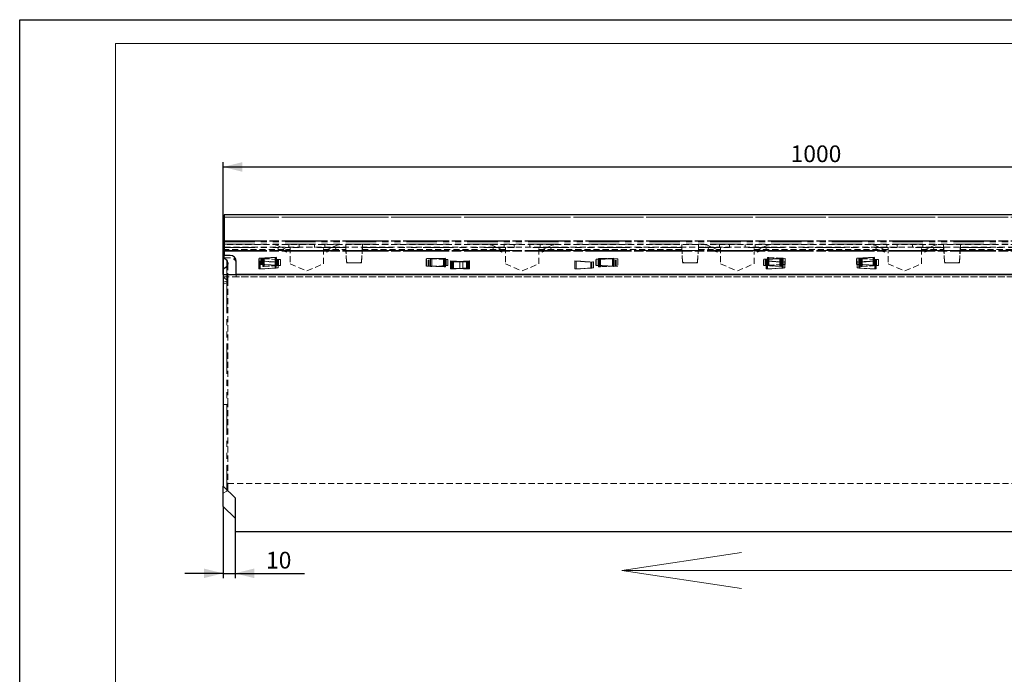
# Model space of a CAD drawing. Units: millimetres. Extents: x 0 to 420, y 0 to 297.
# Drawn here: x 0 to 206, y 160 to 297 of the extents above; entities that cross this region are included whole.
import ezdxf

# ---------------------------------------------------------------- set-up
doc = ezdxf.new("R2010")
doc.units = ezdxf.units.MM
doc.linetypes.add('HIDDEN', pattern=[1.905, 1.27, -0.635])
doc.linetypes.add('PHANTOM', pattern=[12.7, 6.35, -1.27, 1.27, -1.27, 1.27, -1.27])
doc.layers.add('FORMAT', color=7, linetype='Continuous')
doc.layers.add('THIN_LIONE', color=7, linetype='Continuous')
doc.layers.add('THICK_LIONE', color=7, linetype='Continuous', lineweight=15)
doc.styles.add('SLDTEXTSTYLE2', font='TXT', dxfattribs={"width": 0.75})
doc.dimstyles.new('SLDDIMSTYLE0', dxfattribs={"dimtxt": 3.5, "dimasz": 4, "dimexe": 0, "dimexo": 0.0625, "dimgap": 0.875, "dimtad": 2, "dimlfac": 4, "dimrnd": 1e-09, "dimzin": 12, "dimdsep": 46, "dimtxsty": 'SLDTEXTSTYLE2', "dimsah": 1, "dimcen": 0.09, "dimadec": 0, "dimazin": 3, "dimtfac": 1, "dimtmove": 0, "dimatfit": 0, "dimfxl": 1, "dimfrac": 2, "dimtolj": 1, "dimtzin": 12, "dimarcsym": 0})
doc.dimstyles.new('SLDDIMSTYLE1', dxfattribs={"dimtxt": 3.5, "dimasz": 4, "dimexe": 0, "dimexo": 0.0625, "dimgap": 0.875, "dimtad": 2, "dimlfac": 4, "dimrnd": 1e-09, "dimzin": 12, "dimdsep": 46, "dimtxsty": 'SLDTEXTSTYLE2', "dimsah": 1, "dimcen": 0.09, "dimadec": 0, "dimazin": 3, "dimtfac": 1, "dimtofl": 0, "dimtmove": 0, "dimatfit": 3, "dimfxl": 1, "dimfrac": 2, "dimtolj": 1, "dimtzin": 12, "dimarcsym": 0})

# ---------------------------------------------------------------- blocks, each defined once
blk = doc.blocks.new('_D')
at = {"layer": 'FORMAT'}
for p, q in [((42.52, 195.18), (42.52, 180.16)), ((45.02, 189.93), (45.02, 180.16)), ((42.52, 181.16), (34.52, 181.16)), ((42.52, 181.16), (45.02, 181.16)), ((45.02, 181.16), (59.51, 181.16))]:
    blk.add_line(p, q, dxfattribs=at)
for points in [[(42.52, 181.16), (38.52, 182.16), (38.52, 180.16)], [(45.02, 181.16), (49.02, 180.16), (49.02, 182.16)]]:
    blk.add_solid(points, dxfattribs=at)
at = {"layer": 'FORMAT', "insert": (51.5, 185.67, 0.02), "char_height": 3.5, "attachment_point": 1, "style": 'SLDTEXTSTYLE2'}
blk.add_mtext('10', dxfattribs=at)
blk = doc.blocks.new('_D_1')
at = {"layer": 'FORMAT'}
for p, q in [((42.52, 243.68), (42.52, 267.18)), ((42.52, 266.18), (292.52, 266.18)), ((292.52, 243.68), (292.52, 267.18))]:
    blk.add_line(p, q, dxfattribs=at)
for points in [[(42.52, 266.18), (46.52, 265.18), (46.52, 267.18)], [(292.52, 266.18), (288.52, 267.18), (288.52, 265.18)]]:
    blk.add_solid(points, dxfattribs=at)
at = {"layer": 'FORMAT', "insert": (161.16, 270.69, 0.02), "char_height": 3.5, "attachment_point": 1, "style": 'SLDTEXTSTYLE2'}
blk.add_mtext('1000', dxfattribs=at)

msp = doc.modelspace()

# ---------------------------------------------------------------- linework, layer by layer
at = {"color": 7, "linetype": 'Continuous', "lineweight": 30}
for p, q in [((292.2718, 256.1801), (42.7718, 256.1801)), ((42.7718, 256.1801), (42.7718, 255.68)), ((42.7718, 255.68), (42.7718, 250.6988)), ((42.5218, 249.4301), (42.7718, 249.4301)), ((42.5218, 249.4301), (42.5218, 248.6801)), ((42.7718, 250.6988), (42.7718, 250.6623)), ((42.7718, 250.6623), (42.7718, 248.726)), ((42.5218, 248.6801), (42.5218, 247.1594)), ((42.5218, 248.6801), (42.7718, 248.6801)), ((43.2718, 246.6594), (42.5218, 247.1594)), ((42.5218, 247.1594), (42.5218, 244.85)), ((42.7718, 248.726), (42.7718, 248.5433)), ((42.7718, 248.5433), (42.7718, 247.6801)), ((44.0218, 247.6801), (42.7718, 247.6801)), ((53.7019, 247.2636), (50.0275, 247.0551)), ((50.0275, 245.8051), (50.0275, 247.0551)), ((89.0343, 247.0624), (85.0267, 246.9301)), ((124.2019, 247.0136), (120.5275, 246.8051)), ((159.2019, 247.0136), (155.5275, 246.8051)), ((178.7019, 247.2636), (175.0275, 247.0551)), ((175.0275, 245.8051), (175.0275, 247.0551)), ((42.5218, 244.85), (43.2718, 245.35)), ((43.5218, 246.1594), (43.5218, 245.85)), ((45.2718, 243.6801), (45.2718, 246.4301)), ((53.7019, 245.5966), (50.0275, 245.8051)), ((85.0267, 245.4301), (85.0267, 246.9301)), ((89.0343, 245.2978), (85.0267, 245.4301)), ((120.5275, 245.5551), (120.5275, 246.8051)), ((124.2019, 245.3466), (120.5275, 245.5551)), ((155.5275, 245.5551), (155.5275, 246.8051)), ((159.2019, 245.3466), (155.5275, 245.5551)), ((178.7019, 245.5966), (175.0275, 245.8051)), ((42.5218, 244.85), (42.5218, 243.6801)), ((42.5218, 243.6801), (42.5218, 199.4301)), ((42.5218, 243.6801), (292.5218, 243.6801)), ((289.7718, 243.6801), (45.2718, 243.6801)), ((45.0218, 196.9301), (42.5218, 199.4301)), ((42.5218, 195.1801), (42.5218, 199.4301)), ((45.0218, 196.9301), (45.0218, 189.9301)), ((42.5218, 195.1801), (45.0218, 192.6801)), ((45.0218, 189.9301), (294.7718, 189.9301))]:
    msp.add_line(p, q, dxfattribs=at)
at = {"color": 7, "linetype": 'HIDDEN', "lineweight": 0}
for p, q in [((292.2718, 255.6801), (42.7718, 255.6801)), ((292.2718, 249.9301), (42.7718, 249.9301)), ((42.7718, 249.4301), (292.2718, 249.4301)), ((53.5392, 249.3833), (53.561, 249.4301)), ((55.8045, 248.327), (53.5392, 249.3833)), ((54.6218, 249.4301), (53.7505, 249.8364)), ((56.0158, 248.7801), (54.6218, 249.4301)), ((56.2707, 249.4301), (56.2707, 249.9301)), ((56.5218, 249.4301), (56.5218, 245.9301)), ((58.3968, 249.316), (56.5218, 249.316)), ((58.3968, 249.3073), (56.5218, 249.3073)), ((58.3968, 249.4301), (58.3968, 249.9301)), ((58.3968, 249.3073), (58.3968, 249.4301)), ((61.6468, 249.4301), (61.6468, 249.9301)), ((61.6468, 249.4301), (61.6468, 249.3073)), ((63.5218, 249.316), (61.6468, 249.316)), ((63.5218, 249.3073), (61.6468, 249.3073)), ((63.5218, 245.9301), (63.5218, 249.4301)), ((63.7729, 249.4301), (63.7729, 249.9301)), ((64.0278, 248.7801), (65.4217, 249.4301)), ((64.2391, 248.327), (66.5044, 249.3833)), ((65.4217, 249.4301), (66.2931, 249.8364)), ((66.5044, 249.3833), (66.4825, 249.4301)), ((68.1468, 249.4301), (68.1468, 249.9301)), ((68.1468, 249.4301), (68.1468, 249.3073)), ((68.1468, 249.3073), (68.1468, 249.274)), ((68.3318, 246.3922), (68.1468, 249.2827)), ((68.1468, 249.274), (68.3318, 246.3835)), ((68.1613, 249.4301), (68.3343, 246.1301)), ((71.4593, 246.1301), (71.6322, 249.4301)), ((71.6468, 249.2827), (71.4618, 246.3922)), ((71.4618, 246.3835), (71.6468, 249.274)), ((71.6468, 249.9301), (71.6468, 249.4301)), ((71.6468, 249.3073), (71.6468, 249.4301)), ((71.6468, 249.274), (71.6468, 249.3073)), ((98.5392, 249.3833), (98.561, 249.4301)), ((100.8044, 248.327), (98.5392, 249.3833)), ((99.6218, 249.4301), (98.7505, 249.8364)), ((101.0158, 248.7801), (99.6218, 249.4301)), ((101.2707, 249.4301), (101.2707, 249.9301)), ((101.5218, 249.4301), (101.5218, 245.9301)), ((103.3968, 249.316), (101.5218, 249.316)), ((103.3968, 249.3073), (101.5218, 249.3073)), ((103.3968, 249.4301), (103.3968, 249.9301)), ((103.3968, 249.3073), (103.3968, 249.4301)), ((106.6468, 249.4301), (106.6468, 249.9301)), ((106.6468, 249.4301), (106.6468, 249.3073)), ((108.5218, 249.316), (106.6468, 249.316)), ((108.5218, 249.3073), (106.6468, 249.3073)), ((108.5218, 245.9301), (108.5218, 249.4301)), ((108.7729, 249.4301), (108.7729, 249.9301)), ((109.0278, 248.7801), (110.4217, 249.4301)), ((109.2391, 248.327), (111.5044, 249.3833)), ((110.4217, 249.4301), (111.2931, 249.8364)), ((111.5044, 249.3833), (111.4825, 249.4301)), ((138.3968, 249.4301), (138.3968, 249.9301)), ((138.3968, 249.4301), (138.3968, 249.3073)), ((138.3968, 249.3073), (138.3968, 249.274)), ((138.5818, 246.3922), (138.3968, 249.2827)), ((138.3968, 249.274), (138.5818, 246.3835)), ((138.4113, 249.4301), (138.5843, 246.1301)), ((141.7093, 246.1301), (141.8822, 249.4301)), ((141.8968, 249.2827), (141.7118, 246.3922)), ((141.7118, 246.3835), (141.8968, 249.274)), ((141.8968, 249.9301), (141.8968, 249.4301)), ((141.8968, 249.3073), (141.8968, 249.4301)), ((141.8968, 249.274), (141.8968, 249.3073)), ((143.5392, 249.3833), (143.561, 249.4301)), ((145.8044, 248.327), (143.5392, 249.3833)), ((144.6218, 249.4301), (143.7505, 249.8364)), ((146.0158, 248.7801), (144.6218, 249.4301)), ((146.2707, 249.4301), (146.2707, 249.9301)), ((146.5218, 249.4301), (146.5218, 245.9301)), ((148.3968, 249.316), (146.5218, 249.316)), ((148.3968, 249.3073), (146.5218, 249.3073)), ((148.3968, 249.4301), (148.3968, 249.9301)), ((148.3968, 249.3073), (148.3968, 249.4301)), ((151.6468, 249.4301), (151.6468, 249.9301)), ((151.6468, 249.4301), (151.6468, 249.3073)), ((153.5218, 249.316), (151.6468, 249.316)), ((153.5218, 249.3073), (151.6468, 249.3073)), ((153.5218, 245.9301), (153.5218, 249.4301)), ((153.7729, 249.4301), (153.7729, 249.9301)), ((154.0278, 248.7801), (155.4217, 249.4301)), ((154.2391, 248.327), (156.5044, 249.3833)), ((155.4217, 249.4301), (156.2931, 249.8364)), ((156.5044, 249.3833), (156.4825, 249.4301)), ((178.5392, 249.3833), (178.561, 249.4301)), ((180.8045, 248.327), (178.5392, 249.3833)), ((179.6218, 249.4301), (178.7505, 249.8364)), ((181.0158, 248.7801), (179.6218, 249.4301)), ((181.2707, 249.4301), (181.2707, 249.9301)), ((181.5218, 249.4301), (181.5218, 245.9301)), ((183.3968, 249.316), (181.5218, 249.316)), ((183.3968, 249.3073), (181.5218, 249.3073)), ((183.3968, 249.4301), (183.3968, 249.9301)), ((183.3968, 249.3073), (183.3968, 249.4301)), ((186.6468, 249.4301), (186.6468, 249.9301)), ((186.6468, 249.4301), (186.6468, 249.3073)), ((188.5218, 249.316), (186.6468, 249.316)), ((188.5218, 249.3073), (186.6468, 249.3073)), ((188.5218, 245.9301), (188.5218, 249.4301)), ((188.7729, 249.4301), (188.7729, 249.9301)), ((189.0278, 248.7801), (190.4217, 249.4301)), ((189.2391, 248.327), (191.5044, 249.3833)), ((190.4217, 249.4301), (191.2931, 249.8364)), ((191.5044, 249.3833), (191.4825, 249.4301)), ((193.1468, 249.4301), (193.1468, 249.9301)), ((193.1468, 249.4301), (193.1468, 249.3073)), ((193.1468, 249.3073), (193.1468, 249.274)), ((193.3318, 246.3922), (193.1468, 249.2827)), ((193.1468, 249.274), (193.3318, 246.3835)), ((193.1613, 249.4301), (193.3343, 246.1301)), ((196.4593, 246.1301), (196.6322, 249.4301)), ((196.6468, 249.2827), (196.4618, 246.3922)), ((196.4618, 246.3835), (196.6468, 249.274)), ((196.6468, 249.9301), (196.6468, 249.4301)), ((196.6468, 249.3073), (196.6468, 249.4301)), ((196.6468, 249.274), (196.6468, 249.3073)), ((42.5218, 248.9301), (56.5218, 248.9301)), ((42.7718, 248.6801), (292.2718, 248.6801)), ((42.7718, 247.1708), (42.7718, 247.6801)), ((42.7718, 247.1795), (44.0218, 247.1795)), ((44.0218, 247.1708), (42.7718, 247.1708)), ((50.4117, 245.7833), (50.4117, 247.0769)), ((50.6387, 247.0769), (50.4117, 247.0769)), ((50.6387, 247.0769), (53.6451, 247.2475)), ((50.6387, 245.7833), (50.6387, 247.0769)), ((53.9049, 246.8269), (50.8984, 246.9975)), ((50.8984, 246.9975), (50.9054, 246.9975)), ((50.9054, 246.9975), (51.973, 246.9494)), ((51.973, 246.9494), (51.1254, 246.9975)), ((53.6382, 247.2475), (52.5705, 247.1994)), ((53.6451, 247.2475), (53.6382, 247.2475)), ((55.8045, 248.327), (56.0158, 248.7801)), ((63.5218, 248.9301), (68.1875, 248.9301)), ((64.2391, 248.327), (64.0278, 248.7801)), ((71.606, 248.9301), (101.5218, 248.9301)), ((85.5927, 246.9418), (88.823, 247.0485)), ((88.9049, 246.8269), (85.8984, 246.9975)), ((85.8984, 246.9975), (85.9054, 246.9975)), ((85.9054, 246.9975), (86.9731, 246.9494)), ((86.9731, 246.9494), (86.1254, 246.9975)), ((88.8012, 247.0485), (87.7404, 247.0197)), ((88.9791, 247.0591), (88.8012, 247.0485)), ((88.823, 247.0485), (88.8012, 247.0485)), ((88.9795, 247.0588), (88.9791, 247.0588)), ((100.8044, 248.327), (101.0158, 248.7801)), ((108.5218, 248.9301), (138.4376, 248.9301)), ((109.2391, 248.327), (109.0278, 248.7801)), ((121.0092, 247.0624), (121.2424, 247.0485)), ((121.0645, 247.0588), (121.0641, 247.0588)), ((121.1386, 246.8269), (124.1451, 246.9975)), ((124.4508, 246.9418), (121.2205, 247.0485)), ((121.2205, 247.0485), (121.2424, 247.0485)), ((121.2424, 247.0485), (122.3032, 247.0197)), ((122.3032, 247.0197), (121.4319, 247.0485)), ((124.6621, 246.9418), (122.3032, 247.0197)), ((124.1382, 246.9975), (123.0705, 246.9494)), ((124.1451, 246.9975), (124.1382, 246.9975)), ((141.856, 248.9301), (146.5218, 248.9301)), ((145.8044, 248.327), (146.0158, 248.7801)), ((153.5218, 248.9301), (181.5218, 248.9301)), ((154.2391, 248.327), (154.0278, 248.7801)), ((156.1387, 246.8269), (159.1451, 246.9975)), ((159.4049, 247.0769), (156.3984, 247.2475)), ((156.3984, 247.2475), (156.4054, 247.2475)), ((156.4054, 247.2475), (157.4731, 247.1994)), ((157.4731, 247.1994), (156.6254, 247.2475)), ((159.6319, 247.0769), (157.4731, 247.1994)), ((159.1382, 246.9975), (158.0705, 246.9494)), ((159.1451, 246.9975), (159.1382, 246.9975)), ((159.4049, 247.0769), (159.6319, 247.0769)), ((159.4049, 245.7833), (159.4049, 247.0769)), ((159.6319, 245.7833), (159.6319, 247.0769)), ((160.016, 247.0551), (159.6319, 247.0769)), ((160.016, 247.0551), (160.016, 245.8051)), ((175.4117, 245.7833), (175.4117, 247.0769)), ((175.6387, 247.0769), (175.4117, 247.0769)), ((175.6387, 247.0769), (178.6451, 247.2475)), ((175.6387, 245.7833), (175.6387, 247.0769)), ((178.9049, 246.8269), (175.8984, 246.9975)), ((175.8984, 246.9975), (175.9054, 246.9975)), ((175.9054, 246.9975), (176.9731, 246.9494)), ((176.9731, 246.9494), (176.1254, 246.9975)), ((178.6382, 247.2475), (177.5705, 247.1994)), ((178.6451, 247.2475), (178.6382, 247.2475)), ((180.8045, 248.327), (181.0158, 248.7801)), ((188.5218, 248.9301), (193.1875, 248.9301)), ((189.2391, 248.327), (189.0278, 248.7801)), ((196.606, 248.9301), (226.5218, 248.9301)), ((43.5218, 242.6801), (43.5218, 245.85)), ((50.0208, 246.5118), (53.9985, 246.3046)), ((50.0208, 244.8477), (53.9985, 245.0548)), ((50.0736, 246.4891), (50.079, 246.4894)), ((53.4275, 246.2872), (50.0736, 246.4891)), ((53.4275, 244.9999), (50.0736, 244.8525)), ((50.079, 246.4894), (51.2316, 246.44)), ((51.2316, 246.44), (50.2849, 246.4971)), ((50.6387, 245.7833), (50.4117, 245.7833)), ((50.6387, 245.7833), (53.6451, 245.6127)), ((50.9054, 245.3627), (50.8417, 245.3466)), ((53.9049, 245.5333), (50.8984, 245.3627)), ((50.8984, 245.3627), (50.9054, 245.3627)), ((51.973, 245.4108), (50.9054, 245.3627)), ((51.973, 245.4108), (51.1254, 245.3627)), ((53.6388, 246.2951), (51.2316, 246.44)), ((53.9985, 246.2959), (51.2316, 246.44)), ((53.9985, 245.0461), (51.2316, 244.902)), ((53.6388, 245.0078), (51.2316, 244.902)), ((54.1319, 246.8269), (51.973, 246.9494)), ((54.1319, 245.5333), (51.973, 245.4108)), ((52.5705, 245.6608), (53.6382, 245.6127)), ((53.4275, 246.2872), (53.6388, 246.2951)), ((53.4275, 244.9999), (53.4275, 246.2872)), ((53.4275, 244.9999), (53.6388, 245.0078)), ((53.6451, 245.6127), (53.6382, 245.6127)), ((53.6382, 245.6127), (53.7019, 245.5966)), ((53.6388, 245.0078), (53.6388, 246.2951)), ((53.9049, 245.5333), (53.9049, 246.8269)), ((53.9049, 246.8269), (54.1319, 246.8269)), ((53.9049, 245.5333), (54.1319, 245.5333)), ((53.9985, 246.2959), (53.9985, 246.3046)), ((53.9985, 246.2959), (53.9985, 245.0461)), ((54.1319, 245.5333), (54.1319, 246.8269)), ((54.516, 246.8051), (54.1319, 246.8269)), ((54.516, 245.5551), (54.1319, 245.5333)), ((54.516, 246.8051), (54.516, 245.5551)), ((56.5218, 245.9307), (60.0218, 244.431)), ((56.5218, 245.9301), (56.5218, 245.922)), ((56.5218, 245.9301), (60.0218, 244.4301)), ((56.5218, 245.922), (60.0218, 244.4222)), ((60.0218, 244.431), (63.5218, 245.9307)), ((60.0218, 244.4301), (63.5218, 245.9301)), ((60.0218, 244.4222), (63.5218, 245.922)), ((63.5218, 245.922), (63.5218, 245.9301)), ((68.3343, 246.1301), (71.4593, 246.1301)), ((71.2123, 246.1582), (68.5813, 246.1582)), ((68.5813, 246.1495), (71.2123, 246.1495)), ((85.3814, 245.4184), (85.3814, 246.9418)), ((85.5927, 246.9418), (85.3814, 246.9418)), ((85.5927, 245.4184), (85.3814, 245.4184)), ((85.5927, 245.4184), (85.5927, 246.9418)), ((85.5927, 245.4184), (88.823, 245.3118)), ((85.9054, 245.3627), (85.8417, 245.3466)), ((88.9049, 245.5333), (85.8984, 245.3627)), ((85.8984, 245.3627), (85.9054, 245.3627)), ((86.9731, 245.4108), (85.9054, 245.3627)), ((86.9731, 245.4108), (86.1254, 245.3627)), ((89.1319, 246.8269), (86.9731, 246.9494)), ((89.1319, 245.5333), (86.9731, 245.4108)), ((87.7404, 245.3405), (88.8012, 245.3118)), ((88.823, 245.3118), (88.8012, 245.3118)), ((88.8012, 245.3118), (88.9791, 245.3011)), ((88.9049, 245.5333), (88.9049, 246.8269)), ((88.9049, 246.8269), (89.1319, 246.8269)), ((88.9049, 245.5333), (89.1319, 245.5333)), ((88.9791, 245.3014), (88.9795, 245.3014)), ((89.1319, 245.5333), (89.1319, 246.8269)), ((89.516, 246.8051), (89.1319, 246.8269)), ((89.516, 245.5551), (89.1319, 245.5333)), ((89.516, 246.8051), (89.516, 245.5551)), ((90.0248, 246.5119), (93.9493, 246.3046)), ((90.0248, 244.8476), (93.9493, 245.0548)), ((90.0776, 246.4891), (90.0831, 246.4893)), ((93.3832, 246.2876), (90.0776, 246.4891)), ((93.3832, 245.0003), (90.0776, 244.8526)), ((90.0831, 246.4893), (91.2356, 246.4393)), ((90.0903, 246.2956), (91.4282, 246.3554)), ((90.0903, 245.0548), (90.0903, 246.3046)), ((90.0903, 245.0458), (90.0903, 245.0548)), ((90.0903, 245.0458), (91.4282, 244.9642)), ((91.2356, 246.4393), (90.2889, 246.497)), ((90.2889, 246.3141), (92.0198, 246.3915)), ((90.2889, 245.0433), (92.0198, 244.9378)), ((90.445, 246.2955), (91.4282, 246.3554)), ((90.445, 245.0082), (90.445, 246.2955)), ((90.6563, 246.2876), (90.445, 246.2955)), ((90.445, 245.0082), (91.4282, 244.9642)), ((90.6563, 245.0003), (90.445, 245.0082)), ((90.6563, 246.2876), (92.0198, 246.3707)), ((90.6563, 245.0003), (90.6563, 246.2876)), ((90.6563, 245.0003), (92.0198, 244.9394)), ((93.5945, 246.2955), (91.2356, 246.4393)), ((93.9493, 246.2959), (91.2356, 246.4393)), ((93.9493, 245.0461), (91.2356, 244.9028)), ((93.5945, 245.0082), (91.2356, 244.9028)), ((91.4282, 246.3554), (92.0198, 246.3915)), ((92.0198, 246.3707), (91.4282, 246.3554)), ((91.4282, 244.9642), (92.0198, 244.9378)), ((91.4282, 244.9642), (92.0198, 244.9394)), ((94.0148, 246.5119), (92.0198, 246.4066)), ((92.0198, 246.3707), (93.962, 246.4891)), ((92.0198, 246.3978), (92.804, 246.4393)), ((92.0198, 246.3915), (92.804, 246.4393)), ((92.0198, 246.3978), (92.0198, 246.4066)), ((92.0198, 246.3707), (92.0198, 246.3915)), ((92.0198, 246.3707), (92.6113, 246.3554)), ((92.0198, 246.3707), (92.0198, 244.9529)), ((92.6113, 244.9642), (92.0198, 244.9394)), ((94.0148, 244.8476), (92.0198, 244.9529)), ((92.0198, 244.9529), (92.0198, 244.9442)), ((92.0198, 244.9442), (92.804, 244.9028)), ((92.0198, 244.9442), (92.0198, 244.9394)), ((92.0198, 244.9378), (92.0198, 244.9394)), ((92.0198, 244.9394), (93.962, 244.8526)), ((92.0198, 244.9378), (92.804, 244.9028)), ((92.6113, 246.3554), (92.6113, 244.9642)), ((92.804, 246.4393), (93.7507, 246.497)), ((93.9565, 246.4893), (92.804, 246.4393)), ((93.3832, 246.2876), (93.5945, 246.2955)), ((93.3832, 245.0003), (93.3832, 246.2876)), ((93.3832, 245.0003), (93.5945, 245.0082)), ((93.5945, 245.0082), (93.5945, 246.2955)), ((93.9493, 246.2959), (93.9493, 246.3046)), ((93.9493, 246.2959), (93.9493, 245.0461)), ((93.962, 246.4891), (93.9565, 246.4893)), ((101.5218, 245.9307), (105.0218, 244.431)), ((101.5218, 245.9301), (101.5218, 245.922)), ((101.5218, 245.9301), (105.0218, 244.4301)), ((101.5218, 245.922), (105.0218, 244.4222)), ((105.0218, 244.431), (108.5218, 245.9307)), ((105.0218, 244.4301), (108.5218, 245.9301)), ((105.0218, 244.4222), (108.5218, 245.922)), ((108.5218, 245.922), (108.5218, 245.9301)), ((116.0288, 246.5119), (119.9533, 246.3046)), ((116.0288, 244.8476), (119.9533, 245.0548)), ((116.0816, 246.4891), (116.0871, 246.4893)), ((119.3872, 246.2876), (116.0816, 246.4891)), ((119.3872, 245.0003), (116.0816, 244.8526)), ((116.0871, 246.4893), (117.2396, 246.4393)), ((117.2396, 246.4393), (116.2929, 246.497)), ((119.5986, 246.2955), (117.2396, 246.4393)), ((119.9533, 246.2959), (117.2396, 246.4393)), ((119.9533, 245.0461), (117.2396, 244.9028)), ((119.5986, 245.0082), (117.2396, 244.9028)), ((119.3872, 246.2876), (119.5986, 246.2955)), ((119.3872, 245.0003), (119.3872, 246.2876)), ((119.3872, 245.0003), (119.5986, 245.0082)), ((119.5986, 245.0082), (119.5986, 246.2955)), ((119.9533, 246.2959), (119.9533, 246.3046)), ((119.9533, 246.2959), (119.9533, 245.0461)), ((120.9117, 245.5333), (120.9117, 246.8269)), ((121.1386, 246.8269), (120.9117, 246.8269)), ((121.1386, 245.5333), (120.9117, 245.5333)), ((121.2424, 245.3118), (121.0092, 245.2978)), ((121.0641, 245.3014), (121.0645, 245.3014)), ((121.1386, 245.5333), (121.1386, 246.8269)), ((121.1386, 245.5333), (124.1451, 245.3627)), ((124.4508, 245.4184), (121.2205, 245.3118)), ((121.2205, 245.3118), (121.2424, 245.3118)), ((122.3032, 245.3405), (121.2424, 245.3118)), ((122.3032, 245.3405), (121.4319, 245.3118)), ((124.6621, 245.4184), (122.3032, 245.3405)), ((123.0705, 245.4108), (124.1382, 245.3627)), ((124.1451, 245.3627), (124.1382, 245.3627)), ((124.1382, 245.3627), (124.2019, 245.3466)), ((124.4508, 245.4184), (124.4508, 246.9418)), ((124.4508, 246.9418), (124.6621, 246.9418)), ((124.4508, 245.4184), (124.6621, 245.4184)), ((124.6621, 245.4184), (124.6621, 246.9418)), ((125.0169, 246.9301), (124.6621, 246.9418)), ((125.0169, 245.4301), (124.6621, 245.4184)), ((125.0169, 246.9301), (125.0169, 245.4301)), ((138.5843, 246.1301), (141.7093, 246.1301)), ((141.4623, 246.1582), (138.8313, 246.1582)), ((138.8313, 246.1495), (141.4623, 246.1495)), ((146.5218, 245.9307), (150.0218, 244.431)), ((146.5218, 245.9301), (146.5218, 245.922)), ((146.5218, 245.9301), (150.0218, 244.4301)), ((146.5218, 245.922), (150.0218, 244.4222)), ((150.0218, 244.431), (153.5218, 245.9307)), ((150.0218, 244.4301), (153.5218, 245.9301)), ((150.0218, 244.4222), (153.5218, 245.922)), ((153.5218, 245.922), (153.5218, 245.9301)), ((155.9117, 245.5333), (155.9117, 246.8269)), ((156.1387, 246.8269), (155.9117, 246.8269)), ((156.1387, 245.5333), (155.9117, 245.5333)), ((156.0328, 246.5119), (159.9573, 246.3046)), ((156.0328, 244.8476), (159.9573, 245.0548)), ((156.0856, 246.4891), (156.0911, 246.4893)), ((159.3913, 246.2876), (156.0856, 246.4891)), ((159.3913, 245.0003), (156.0856, 244.8526)), ((156.0911, 246.4893), (157.2436, 246.4393)), ((156.1387, 245.5333), (156.1387, 246.8269)), ((156.1387, 245.5333), (159.1451, 245.3627)), ((157.2436, 246.4393), (156.2969, 246.497)), ((156.4054, 245.6127), (156.3417, 245.5966)), ((159.4049, 245.7833), (156.3984, 245.6127)), ((156.3984, 245.6127), (156.4054, 245.6127)), ((157.4731, 245.6608), (156.4054, 245.6127)), ((157.4731, 245.6608), (156.6254, 245.6127)), ((159.6026, 246.2955), (157.2436, 246.4393)), ((159.9573, 246.2959), (157.2436, 246.4393)), ((159.9573, 245.0461), (157.2436, 244.9028)), ((159.6026, 245.0082), (157.2436, 244.9028)), ((159.6319, 245.7833), (157.4731, 245.6608)), ((158.0705, 245.4108), (159.1382, 245.3627)), ((159.1451, 245.3627), (159.1382, 245.3627)), ((159.1382, 245.3627), (159.2019, 245.3466)), ((159.3913, 246.2876), (159.6026, 246.2955)), ((159.3913, 245.0003), (159.3913, 246.2876)), ((159.3913, 245.0003), (159.6026, 245.0082)), ((159.4049, 245.7833), (159.6319, 245.7833)), ((159.6026, 245.0082), (159.6026, 246.2955)), ((160.016, 245.8051), (159.6319, 245.7833)), ((159.9573, 246.2959), (159.9573, 246.3046)), ((159.9573, 246.2959), (159.9573, 245.0461)), ((179.0108, 246.5119), (175.0863, 246.3046)), ((177.8, 246.4393), (175.0863, 246.2959)), ((175.0863, 246.2959), (175.0863, 246.3046)), ((175.0863, 245.0461), (175.0863, 246.2959)), ((179.0108, 244.8476), (175.0863, 245.0548)), ((177.8, 244.9028), (175.0863, 245.0461)), ((175.6387, 245.7833), (175.4117, 245.7833)), ((175.441, 246.2955), (177.8, 246.4393)), ((175.6523, 246.2876), (175.441, 246.2955)), ((175.441, 245.0082), (175.441, 246.2955)), ((175.6523, 245.0003), (175.441, 245.0082)), ((175.441, 245.0082), (177.8, 244.9028)), ((175.6387, 245.7833), (178.6451, 245.6127)), ((175.6523, 246.2876), (178.958, 246.4891)), ((175.6523, 245.0003), (175.6523, 246.2876)), ((175.6523, 245.0003), (178.958, 244.8526)), ((175.9054, 245.3627), (175.8417, 245.3466)), ((178.9049, 245.5333), (175.8984, 245.3627)), ((175.8984, 245.3627), (175.9054, 245.3627)), ((176.9731, 245.4108), (175.9054, 245.3627)), ((176.9731, 245.4108), (176.1254, 245.3627)), ((179.1319, 246.8269), (176.9731, 246.9494)), ((179.1319, 245.5333), (176.9731, 245.4108)), ((177.5705, 245.6608), (178.6382, 245.6127)), ((177.8, 246.4393), (178.7466, 246.497)), ((177.8, 246.4393), (178.9525, 246.4893)), ((178.6451, 245.6127), (178.6382, 245.6127)), ((178.6382, 245.6127), (178.7019, 245.5966)), ((178.9049, 245.5333), (178.9049, 246.8269)), ((178.9049, 246.8269), (179.1319, 246.8269)), ((178.9049, 245.5333), (179.1319, 245.5333)), ((178.958, 246.4891), (178.9525, 246.4893)), ((179.1319, 245.5333), (179.1319, 246.8269)), ((179.516, 246.8051), (179.1319, 246.8269)), ((179.516, 245.5551), (179.1319, 245.5333)), ((179.516, 246.8051), (179.516, 245.5551)), ((181.5218, 245.9307), (185.0218, 244.431)), ((181.5218, 245.9301), (181.5218, 245.922)), ((181.5218, 245.9301), (185.0218, 244.4301)), ((181.5218, 245.922), (185.0218, 244.4222)), ((185.0218, 244.431), (188.5218, 245.9307)), ((185.0218, 244.4301), (188.5218, 245.9301)), ((185.0218, 244.4222), (188.5218, 245.922)), ((188.5218, 245.922), (188.5218, 245.9301)), ((193.3343, 246.1301), (196.4593, 246.1301)), ((196.2123, 246.1582), (193.5813, 246.1582)), ((193.5813, 246.1495), (196.2123, 246.1495)), ((42.5218, 243.1801), (292.5218, 243.1801)), ((42.5218, 243.1162), (43.2718, 242.602)), ((45.2718, 243.1714), (45.2718, 243.6801)), ((289.7718, 243.1714), (45.2718, 243.1714)), ((50.079, 244.8527), (50.0208, 244.8389)), ((50.0736, 244.8525), (50.079, 244.8527)), ((51.2316, 244.902), (50.079, 244.8527)), ((51.2316, 244.902), (50.2849, 244.8604)), ((60.0218, 244.4222), (60.0218, 244.431)), ((90.0831, 244.8528), (90.0248, 244.8388)), ((90.0776, 244.8526), (90.0831, 244.8528)), ((91.2356, 244.9028), (90.0831, 244.8528)), ((91.2356, 244.9028), (90.2889, 244.8605)), ((92.804, 244.9028), (93.7507, 244.8605)), ((92.804, 244.9028), (93.9565, 244.8528)), ((93.962, 244.8526), (93.9565, 244.8528)), ((105.0218, 244.4222), (105.0218, 244.431)), ((116.0871, 244.8528), (116.0288, 244.8388)), ((116.0816, 244.8526), (116.0871, 244.8528)), ((117.2396, 244.9028), (116.0871, 244.8528)), ((117.2396, 244.9028), (116.2929, 244.8605)), ((150.0218, 244.4222), (150.0218, 244.431)), ((156.0911, 244.8528), (156.0328, 244.8388)), ((156.0856, 244.8526), (156.0911, 244.8528)), ((157.2436, 244.9028), (156.0911, 244.8528)), ((157.2436, 244.9028), (156.2969, 244.8605)), ((178.9525, 244.8528), (177.8, 244.9028)), ((177.8, 244.9028), (178.7466, 244.8605)), ((178.958, 244.8526), (178.9525, 244.8528)), ((179.0108, 244.8388), (178.9525, 244.8528)), ((185.0218, 244.4222), (185.0218, 244.431)), ((43.5218, 242.6801), (43.5218, 241.9714)), ((43.5218, 216.541), (43.5218, 241.9714)), ((43.5218, 198.7962), (43.5218, 216.541)), ((43.5218, 199.9301), (291.5218, 199.9301)), ((42.5218, 197.9301), (43.2718, 198.3631))]:
    msp.add_line(p, q, dxfattribs=at)
at = {"color": 8, "linetype": 'PHANTOM', "lineweight": 0}
for p, q in [((292.2718, 255.68), (42.7718, 255.68)), ((292.2718, 250.6988), (42.7718, 250.6988)), ((292.2718, 250.6623), (42.7718, 250.6623)), ((292.2718, 248.726), (42.7718, 248.726)), ((292.2718, 248.5433), (42.7718, 248.5433)), ((53.4181, 247.2475), (53.4181, 245.6127)), ((53.7019, 245.5966), (53.7019, 247.2636)), ((88.6117, 247.0485), (88.6117, 245.3118)), ((89.0343, 245.2978), (89.0343, 247.0624)), ((123.9181, 246.9975), (123.9181, 245.3627)), ((124.2019, 245.3466), (124.2019, 247.0136)), ((158.9181, 246.9975), (158.9181, 245.3627)), ((159.2019, 245.3466), (159.2019, 247.0136)), ((178.4181, 247.2475), (178.4181, 245.6127)), ((178.7019, 245.5966), (178.7019, 247.2636)), ((43.2718, 245.35), (43.2718, 246.6594))]:
    msp.add_line(p, q, dxfattribs=at)
at = {"color": 7, "linetype": 'PHANTOM', "lineweight": 0}
for p, q in [((42.7718, 255.68), (292.2718, 255.68)), ((42.7718, 250.6988), (292.2718, 250.6988)), ((42.7718, 250.6623), (292.2718, 250.6623)), ((42.7718, 250.5161), (292.2718, 250.5161)), ((42.7718, 250.0551), (292.2718, 250.0551)), ((42.7718, 249.316), (56.5218, 249.316)), ((42.7718, 249.3073), (56.5218, 249.3073)), ((63.5218, 249.316), (68.1468, 249.316)), ((63.5218, 249.3073), (68.1468, 249.3073)), ((71.6468, 249.316), (101.5218, 249.316)), ((71.6468, 249.3073), (101.5218, 249.3073)), ((108.5218, 249.316), (138.3968, 249.316)), ((108.5218, 249.3073), (138.3968, 249.3073)), ((141.8968, 249.316), (146.5218, 249.316)), ((141.8968, 249.3073), (146.5218, 249.3073)), ((153.5218, 249.316), (181.5218, 249.316)), ((153.5218, 249.3073), (181.5218, 249.3073)), ((188.5218, 249.316), (193.1468, 249.316)), ((188.5218, 249.3073), (193.1468, 249.3073)), ((196.6468, 249.316), (226.5218, 249.316)), ((196.6468, 249.3073), (226.5218, 249.3073)), ((42.7718, 248.726), (292.2718, 248.726)), ((42.7718, 248.5798), (292.2718, 248.5798)), ((42.7718, 248.5433), (292.2718, 248.5433)), ((44.0218, 247.1708), (44.0218, 247.1795)), ((50.8417, 245.3466), (50.8417, 247.0136)), ((50.8984, 246.9975), (50.8984, 245.3627)), ((51.1254, 246.9975), (51.1254, 245.3627)), ((53.6451, 247.2475), (53.6451, 245.6127)), ((53.7019, 245.5966), (53.7019, 247.2636)), ((85.8417, 245.3466), (85.8417, 247.0136)), ((85.8984, 246.9975), (85.8984, 245.3627)), ((86.1254, 246.9975), (86.1254, 245.3627)), ((88.823, 247.0485), (88.823, 245.3118)), ((89.0343, 245.2978), (89.0343, 247.0624)), ((121.0092, 245.2978), (121.0092, 247.0624)), ((121.2205, 247.0485), (121.2205, 245.3118)), ((121.4319, 247.0485), (121.4319, 245.3118)), ((124.1451, 246.9975), (124.1451, 245.3627)), ((124.2019, 245.3466), (124.2019, 247.0136)), ((156.3417, 245.5966), (156.3417, 247.2636)), ((156.3984, 247.2475), (156.3984, 245.6127)), ((156.6254, 247.2475), (156.6254, 245.6127)), ((159.1451, 246.9975), (159.1451, 245.3627)), ((159.2019, 245.3466), (159.2019, 247.0136)), ((175.8417, 245.3466), (175.8417, 247.0136)), ((175.8984, 246.9975), (175.8984, 245.3627)), ((176.1254, 246.9975), (176.1254, 245.3627)), ((178.6451, 247.2475), (178.6451, 245.6127)), ((178.7019, 245.5966), (178.7019, 247.2636)), ((43.2718, 246.6594), (43.2718, 242.602)), ((43.2718, 242.602), (43.2718, 245.35)), ((43.2718, 245.35), (43.2718, 242.3051)), ((50.0208, 244.8477), (50.0208, 246.5118)), ((50.0208, 244.8389), (50.0208, 246.5031)), ((50.0736, 246.4891), (50.0736, 244.8525)), ((50.2849, 246.4971), (50.2849, 244.8604)), ((68.3318, 246.3835), (68.3318, 246.3922)), ((68.5813, 246.1495), (68.5813, 246.1582)), ((71.2123, 246.1495), (71.2123, 246.1582)), ((71.4618, 246.3835), (71.4618, 246.3922)), ((90.0248, 244.8476), (90.0248, 246.5119)), ((90.0248, 244.8388), (90.0248, 246.5032)), ((90.0776, 246.4891), (90.0776, 244.8526)), ((90.2889, 246.497), (90.2889, 246.3141)), ((90.2889, 246.497), (90.2889, 244.8605)), ((90.2889, 245.0433), (90.2889, 244.8605)), ((93.7507, 246.497), (93.7507, 244.8605)), ((93.962, 246.4891), (93.962, 244.8526)), ((94.0148, 244.8476), (94.0148, 246.5119)), ((94.0148, 244.8388), (94.0148, 246.5032)), ((116.0288, 244.8476), (116.0288, 246.5119)), ((116.0288, 244.8388), (116.0288, 246.5032)), ((116.0816, 246.4891), (116.0816, 244.8526)), ((116.2929, 246.497), (116.2929, 244.8605)), ((138.5818, 246.3835), (138.5818, 246.3922)), ((138.8313, 246.1495), (138.8313, 246.1582)), ((141.4623, 246.1495), (141.4623, 246.1582)), ((141.7118, 246.3835), (141.7118, 246.3922)), ((156.0328, 244.8476), (156.0328, 246.5119)), ((156.0328, 244.8388), (156.0328, 246.5032)), ((156.0856, 246.4891), (156.0856, 244.8526)), ((156.2969, 246.497), (156.2969, 244.8605)), ((178.7466, 246.497), (178.7466, 244.8605)), ((178.958, 246.4891), (178.958, 244.8526)), ((179.0108, 244.8476), (179.0108, 246.5119)), ((179.0108, 244.8388), (179.0108, 246.5032)), ((193.3318, 246.3835), (193.3318, 246.3922)), ((193.5813, 246.1495), (193.5813, 246.1582)), ((196.2123, 246.1495), (196.2123, 246.1582)), ((196.4618, 246.3835), (196.4618, 246.3922)), ((43.2718, 242.3051), (42.5218, 242.0483)), ((42.5218, 241.694), (43.2718, 241.9508)), ((43.2718, 241.9508), (43.2718, 216.5204)), ((43.2718, 216.5204), (42.5218, 216.4997)), ((43.2718, 216.5204), (43.2718, 198.3631))]:
    msp.add_line(p, q, dxfattribs=at)
at = {"color": 7, "linetype": 'HIDDEN', "lineweight": 0, "flags": 128}
for points in [[(50.8417, 247.0136), (50.8613, 247.0081), (50.8803, 247.0027), (50.8984, 246.9975)], [(50.8417, 247.0136), (50.9395, 247.0081), (51.0348, 247.0027), (51.1254, 246.9975)], [(53.7019, 247.2636), (53.6823, 247.2581), (53.6633, 247.2527), (53.6451, 247.2475)], [(85.8417, 247.0136), (85.8612, 247.0081), (85.8803, 247.0027), (85.8984, 246.9975)], [(85.8417, 247.0136), (85.9395, 247.0081), (86.0348, 247.0027), (86.1254, 246.9975)], [(89.0343, 247.0624), (88.9619, 247.0577), (88.8909, 247.053), (88.823, 247.0485)], [(121.0092, 247.0624), (121.0817, 247.0577), (121.1526, 247.053), (121.2205, 247.0485)], [(121.0092, 247.0624), (121.1542, 247.0577), (121.296, 247.053), (121.4319, 247.0485)], [(124.2019, 247.0136), (124.1823, 247.0081), (124.1633, 247.0027), (124.1451, 246.9975)], [(156.3417, 247.2636), (156.3613, 247.2581), (156.3803, 247.2527), (156.3984, 247.2475)], [(156.3417, 247.2636), (156.4395, 247.2581), (156.5348, 247.2527), (156.6254, 247.2475)], [(159.2019, 247.0136), (159.1823, 247.0081), (159.1632, 247.0027), (159.1451, 246.9975)], [(175.8417, 247.0136), (175.8613, 247.0081), (175.8803, 247.0027), (175.8984, 246.9975)], [(175.8417, 247.0136), (175.9395, 247.0081), (176.0348, 247.0027), (176.1254, 246.9975)], [(178.7019, 247.2636), (178.6823, 247.2581), (178.6633, 247.2527), (178.6451, 247.2475)], [(50.8984, 245.3627), (50.8803, 245.3576), (50.8613, 245.3522), (50.8417, 245.3466)], [(51.1254, 245.3627), (51.0348, 245.3576), (50.9395, 245.3522), (50.8417, 245.3466)], [(53.6451, 245.6127), (53.6633, 245.6076), (53.6823, 245.6022), (53.7019, 245.5966)], [(85.8984, 245.3627), (85.8803, 245.3576), (85.8612, 245.3522), (85.8417, 245.3466)], [(86.1254, 245.3627), (86.0348, 245.3576), (85.9395, 245.3522), (85.8417, 245.3466)], [(88.823, 245.3118), (88.8909, 245.3073), (88.9619, 245.3026), (89.0343, 245.2978)], [(121.2205, 245.3118), (121.1526, 245.3073), (121.0817, 245.3026), (121.0092, 245.2978)], [(121.4319, 245.3118), (121.296, 245.3073), (121.1542, 245.3026), (121.0092, 245.2978)], [(124.1451, 245.3627), (124.1633, 245.3576), (124.1823, 245.3522), (124.2019, 245.3466)], [(156.3984, 245.6127), (156.3803, 245.6076), (156.3613, 245.6022), (156.3417, 245.5966)], [(156.6254, 245.6127), (156.5348, 245.6076), (156.4395, 245.6022), (156.3417, 245.5966)], [(159.1451, 245.3627), (159.1632, 245.3576), (159.1823, 245.3522), (159.2019, 245.3466)], [(175.8984, 245.3627), (175.8803, 245.3576), (175.8613, 245.3522), (175.8417, 245.3466)], [(176.1254, 245.3627), (176.0348, 245.3576), (175.9395, 245.3522), (175.8417, 245.3466)], [(178.6451, 245.6127), (178.6633, 245.6076), (178.6823, 245.6022), (178.7019, 245.5966)]]:
    msp.add_lwpolyline(points, dxfattribs=at)
at = {"color": 7, "linetype": 'HIDDEN', "lineweight": 0}
for centre, radius, start, end in [((53.3279, 248.9301), 1, 65, 90), ((53.3279, 248.9301), 0.5, 65, 90), ((66.7157, 248.9301), 1, 90, 115), ((66.7157, 248.9301), 0.5, 90, 115), ((98.3279, 248.9301), 1, 65, 90), ((98.3279, 248.9301), 0.5, 65, 90), ((111.7157, 248.9301), 1, 90, 115), ((111.7157, 248.9301), 0.5, 90, 115), ((143.3279, 248.9301), 1, 65, 90), ((143.3279, 248.9301), 0.5, 65, 90), ((156.7157, 248.9301), 1, 90, 115), ((156.7157, 248.9301), 0.5, 90, 115), ((178.3279, 248.9301), 1, 65, 90), ((178.3279, 248.9301), 0.5, 65, 90), ((191.7157, 248.9301), 1, 90, 115), ((191.7157, 248.9301), 0.5, 90, 115), ((44.0219, 245.9296), 1.2499, 0.003714, 90.004995), ((44.0219, 245.9209), 1.2499, 0.003739, 90.004928), ((68.5813, 246.4082), 0.25, 183.669395, 270.001243), ((68.5813, 246.3995), 0.25, 183.669636, 270.001229), ((71.2123, 246.4082), 0.25, 269.995244, 356.334118), ((71.2123, 246.3995), 0.25, 269.995258, 356.333877), ((138.8313, 246.4082), 0.25, 183.665882, 270.004756), ((138.8313, 246.3995), 0.25, 183.666123, 270.004742), ((141.4623, 246.4082), 0.25, 269.995244, 356.334118), ((141.4623, 246.3995), 0.25, 269.995258, 356.333877), ((193.5813, 246.4082), 0.25, 183.664897, 270.00574), ((193.5813, 246.3995), 0.25, 183.665139, 270.005726), ((196.2123, 246.4082), 0.25, 269.99426, 356.335103), ((196.2123, 246.3995), 0.25, 269.994274, 356.334861), ((43.0218, 198.7962), 0.5, 300, 0)]:
    msp.add_arc(centre, radius, start, end, dxfattribs=at)
at = {"color": 7, "linetype": 'Continuous', "lineweight": 30}
msp.add_arc((44.0218, 246.4301), 1.25, 0, 90, dxfattribs=at)
at = {"color": 7, "linetype": 'PHANTOM', "lineweight": 0}
for centre, radius, start, end in [((43.0951, 242.6938), 0.4269, 294.4478, 358.169569), ((43.3144, 242.958), 1.0082, 267.577151, 281.87142), ((43.3144, 217.5278), 1.0083, 267.578269, 281.869878)]:
    msp.add_arc(centre, radius, start, end, dxfattribs=at)
at = {"color": 7, "linetype": 'Continuous', "lineweight": 30}
for centre, major_axis, start_param, end_param in [((43.0218, 246.1594), (0, -0.5774), 1.57079633, 2.61799388), ((43.0218, 245.85), (0, 0.5774), 3.66519143, 4.71238898)]:
    msp.add_ellipse(centre, major_axis=major_axis, ratio=0.8660254, start_param=start_param, end_param=end_param, dxfattribs=at)
at = {"color": 7, "linetype": 'HIDDEN', "lineweight": 0}
for centre, major_axis, ratio, start_param, end_param in [((50.0208, 246.5009), (0.625, -0.0326), 0.01740517, 1.13537087, 1.57170318), ((50.0208, 246.5009), (0.125, -0.0326), 0.01634357, 1.13872162, 1.57505394), ((90.0248, 246.501), (0.625, -0.033), 0.01740384, 1.13538355, 1.57171586), ((90.0248, 246.501), (0.125, -0.033), 0.01631422, 1.13877374, 1.57510605), ((90.0248, 246.2903), (0.625, 0.033), 0.01740384, 1.13354448, 1.46481206), ((90.0248, 245.0474), (0.625, -0.033), 0.01740384, 1.13538355, 1.46665114), ((94.0148, 246.501), (0.625, 0.033), 0.01740384, 1.56987679, 2.0062091), ((94.0148, 246.501), (0.125, 0.033), 0.01631422, 1.5664866, 2.00281892), ((116.0288, 246.501), (0.625, -0.033), 0.01740384, 1.13538355, 1.57171586), ((116.0288, 246.501), (0.125, -0.033), 0.01631422, 1.13877374, 1.57510605), ((156.0328, 246.501), (0.625, -0.033), 0.01740384, 1.13538355, 1.57171586), ((156.0328, 246.501), (0.125, -0.033), 0.01631422, 1.13877374, 1.57510605), ((179.0108, 246.501), (0.625, 0.033), 0.01740384, 1.56987679, 2.0062091), ((179.0108, 246.501), (0.125, 0.033), 0.01631422, 1.5664866, 2.00281892), ((50.0208, 244.8367), (0.625, 0.0326), 0.01740517, 1.13355716, 1.56988947), ((50.0208, 244.8367), (0.125, 0.0326), 0.01634357, 1.13020641, 1.56653872), ((90.0248, 244.8366), (0.625, 0.033), 0.01740384, 1.13354448, 1.56987679), ((90.0248, 244.8366), (0.125, 0.033), 0.01631422, 1.13015429, 1.5664866), ((94.0148, 244.8366), (0.625, -0.033), 0.01740384, 1.57171586, 2.00804818), ((94.0148, 244.8366), (0.125, -0.033), 0.01631422, 1.57510605, 2.01143836), ((116.0288, 244.8366), (0.625, 0.033), 0.01740384, 1.13354448, 1.56987679), ((116.0288, 244.8366), (0.125, 0.033), 0.01631422, 1.13015429, 1.5664866), ((156.0328, 244.8366), (0.625, 0.033), 0.01740384, 1.13354448, 1.56987679), ((156.0328, 244.8366), (0.125, 0.033), 0.01631422, 1.13015429, 1.5664866), ((179.0108, 244.8366), (0.625, -0.033), 0.01740384, 1.57171586, 2.00804818), ((179.0108, 244.8366), (0.125, -0.033), 0.01631422, 1.57510605, 2.01143836), ((43.0218, 242.0879), (0, 0.5937), 0.84214103, 4.71238898, 5.75958653)]:
    msp.add_ellipse(centre, major_axis=major_axis, ratio=ratio, start_param=start_param, end_param=end_param, dxfattribs=at)
at = {"color": 7, "linetype": 'PHANTOM', "lineweight": 0}
msp.add_ellipse((43.0218, 241.7589), major_axis=(0.2097, 0.5854), ratio=0.3033647, start_param=5.15247479, end_param=6.00834152, dxfattribs=at)
msp.add_ellipse((43.0218, 241.7589), major_axis=(0.2097, 0.5854), ratio=0.3033647, start_param=5.15247479, end_param=6.00834152, dxfattribs=at)
at = {"color": 7, "linetype": 'HIDDEN', "lineweight": 0}
for points, knots in [([(50.8417, 247.0136), (50.8522, 247.0106), (50.8733, 247.0046), (50.8947, 246.9999), (50.9054, 246.9975)], [0, 0, 0, 0, 0.49959127, 1, 1, 1, 1]), ([(53.7019, 247.2636), (53.6914, 247.2606), (53.6703, 247.2546), (53.6489, 247.2499), (53.6382, 247.2475)], [0, 0, 0, 0, 0.499592867, 1, 1, 1, 1]), ([(85.8417, 247.0136), (85.8522, 247.0106), (85.8733, 247.0046), (85.8947, 246.9999), (85.9054, 246.9975)], [0, 0, 0, 0, 0.49959127, 1, 1, 1, 1]), ([(124.2019, 247.0136), (124.1914, 247.0106), (124.1703, 247.0046), (124.1489, 246.9999), (124.1382, 246.9975)], [0, 0, 0, 0, 0.49959127, 1, 1, 1, 1]), ([(156.3417, 247.2636), (156.3522, 247.2606), (156.3733, 247.2546), (156.3947, 247.2499), (156.4054, 247.2475)], [0, 0, 0, 0, 0.499592867, 1, 1, 1, 1]), ([(159.2019, 247.0136), (159.1914, 247.0106), (159.1703, 247.0046), (159.1489, 246.9999), (159.1382, 246.9975)], [0, 0, 0, 0, 0.49970067, 1, 1, 1, 1]), ([(175.8417, 247.0136), (175.8522, 247.0106), (175.8733, 247.0046), (175.8947, 246.9999), (175.9054, 246.9975)], [0, 0, 0, 0, 0.49970118, 1, 1, 1, 1]), ([(178.7019, 247.2636), (178.6914, 247.2606), (178.6703, 247.2546), (178.6489, 247.2499), (178.6382, 247.2475)], [0, 0, 0, 0, 0.49964757, 1, 1, 1, 1]), ([(50.0208, 246.5031), (50.0304, 246.5006), (50.0497, 246.4955), (50.0693, 246.4914), (50.079, 246.4894)], [0, 0, 0, 0, 0.49991549, 1, 1, 1, 1]), ([(90.0248, 246.5032), (90.0344, 246.5006), (90.0537, 246.4955), (90.0733, 246.4913), (90.0831, 246.4893)], [0, 0, 0, 0, 0.49972164, 1, 1, 1, 1]), ([(94.0148, 246.5032), (94.0051, 246.5006), (93.9858, 246.4955), (93.9663, 246.4913), (93.9565, 246.4893)], [0, 0, 0, 0, 0.499842942, 1, 1, 1, 1]), ([(116.0288, 246.5032), (116.0384, 246.5006), (116.0577, 246.4955), (116.0773, 246.4913), (116.0871, 246.4893)], [0, 0, 0, 0, 0.49972164, 1, 1, 1, 1]), ([(156.0328, 246.5032), (156.0425, 246.5006), (156.0618, 246.4955), (156.0813, 246.4913), (156.0911, 246.4893)], [0, 0, 0, 0, 0.499842942, 1, 1, 1, 1]), ([(178.9525, 246.4893), (178.9623, 246.4913), (178.9818, 246.4955), (179.0011, 246.5006), (179.0108, 246.5032)], [0, 0, 0, 0, 0.49964518, 1, 1, 1, 1])]:
    msp.add_open_spline(points, degree=3, knots=knots, dxfattribs=at)
at = {"layer": 'FORMAT', "lineweight": 0}
for p, q in [((125.8676, 181.7727), (150.8676, 185.5227)), ((250.8676, 181.7727), (125.8676, 181.7727)), ((125.8676, 181.7727), (150.8676, 178.0227))]:
    msp.add_line(p, q, dxfattribs=at)
at = {"layer": 'THICK_LIONE'}
for q in [(20, 5), (415, 292)]:
    msp.add_line((20, 292), q, dxfattribs=at)
at = {"layer": 'THIN_LIONE'}
for p, q in [((0, 0), (0, 297)), ((0, 297), (420, 297))]:
    msp.add_line(p, q, dxfattribs=at)

# ---------------------------------------------------------------- dimensions: what is measured, and where the dimension line sits
at = {"layer": 'FORMAT'}
for base, p1, p2, dimstyle, picture, middle in [((292.5218, 266.1801), (42.5218, 243.6801), (292.5218, 243.6801), 'SLDDIMSTYLE1', '_D_1', (167.7589, 266.1801)), ((45.0218, 181.1608), (42.5218, 195.1801), (45.0218, 189.9301), 'SLDDIMSTYLE0', '_D', (55.5039, 181.1608))]:
    dim = msp.add_linear_dim(base=base, p1=p1, p2=p2, dimstyle=dimstyle, dxfattribs=at)
    dim.commit()
    dim.dimension.update_dxf_attribs({"geometry": picture, "text_midpoint": middle, "dimtype": 160})

doc.saveas('drawing.dxf')
